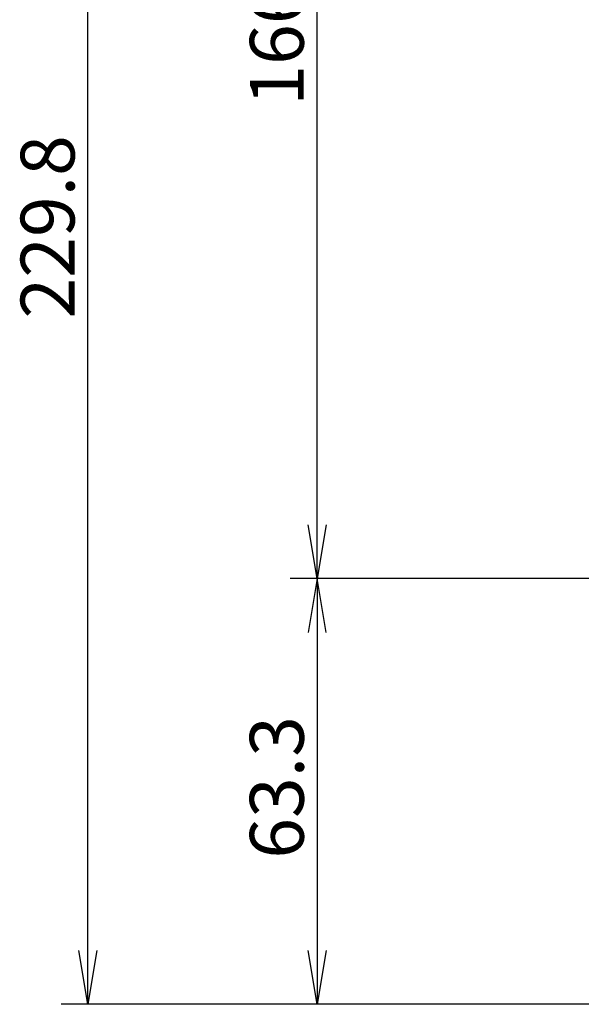
# Model space of a CAD drawing. Extents: x 92 to 1007, y 9 to 491.
# Drawn here: x 92 to 176, y 66 to 212 of the extents above; entities that cross this region are included whole.
import ezdxf
from ezdxf.enums import TextEntityAlignment as Align

# ---------------------------------------------------------------- set-up
doc = ezdxf.new("R2010")
doc.units = 0
doc.layers.add('DEFAULT', color=7, linetype='CONTINUOUS')
doc.styles.add('SEACAD_SEANSI_TTF', font='seansi.ttf')

# ---------------------------------------------------------------- blocks, each defined once
blk = doc.blocks.new('GDIMGGROUP')
at = {"layer": 'DEFAULT', "color": 136, "linetype": 'CONTINUOUS'}
for p, q in [((280.51, 128.91), (132.45, 128.91)), ((136.45, 128.91), (136.45, 65.6)), ((280.51, 65.6), (132.45, 65.6))]:
    blk.add_line(p, q, dxfattribs=at)
for points in [[(137.78, 120.91), (136.45, 128.91), (135.11, 120.91)], [(137.78, 73.6), (136.45, 65.6), (135.11, 73.6)]]:
    blk.add_lwpolyline(points, dxfattribs=at)
at = {"layer": 'DEFAULT', "color": 136, "linetype": 'CONTINUOUS', "style": 'SEACAD_SEANSI_TTF'}
blk.add_text('63.3', height=8, rotation=90, dxfattribs=at).set_placement((126.45, 87.25), align=Align.TOP_LEFT)
blk = doc.blocks.new('GDIMGGROUP8')
at = {"layer": 'DEFAULT', "color": 136, "linetype": 'CONTINUOUS'}
for p, q in [((236.17, 295.4), (132.45, 295.4)), ((136.45, 128.91), (136.45, 295.4)), ((280.51, 128.91), (132.45, 128.91))]:
    blk.add_line(p, q, dxfattribs=at)
for points in [[(137.79, 287.4), (136.45, 295.4), (135.12, 287.4)], [(137.79, 136.91), (136.45, 128.91), (135.12, 136.91)]]:
    blk.add_lwpolyline(points, dxfattribs=at)
at = {"layer": 'DEFAULT', "color": 136, "linetype": 'CONTINUOUS', "style": 'SEACAD_SEANSI_TTF'}
blk.add_text('166.5', height=8, rotation=90, dxfattribs=at).set_placement((126.45, 199.22), align=Align.TOP_LEFT)
blk = doc.blocks.new('GDIMGGROUP9')
at = {"layer": 'DEFAULT', "color": 136, "linetype": 'CONTINUOUS'}
for p, q in [((102.39, 65.6), (102.39, 295.4)), ((280.51, 65.6), (98.39, 65.6))]:
    blk.add_line(p, q, dxfattribs=at)
blk.add_lwpolyline([(103.72, 73.6), (102.39, 65.6), (101.05, 73.6)], dxfattribs=at)
at = {"layer": 'DEFAULT', "color": 136, "linetype": 'CONTINUOUS', "style": 'SEACAD_SEANSI_TTF'}
blk.add_text('229.8', height=8, rotation=90, dxfattribs=at).set_placement((92.39, 167.57), align=Align.TOP_LEFT)

msp = doc.modelspace()

# ---------------------------------------------------------------- block references
at = {"layer": 'DEFAULT'}
for name in ['GDIMGGROUP9', 'GDIMGGROUP8', 'GDIMGGROUP']:
    msp.add_blockref(name, (0, 0), dxfattribs=at)

doc.saveas('drawing.dxf')
